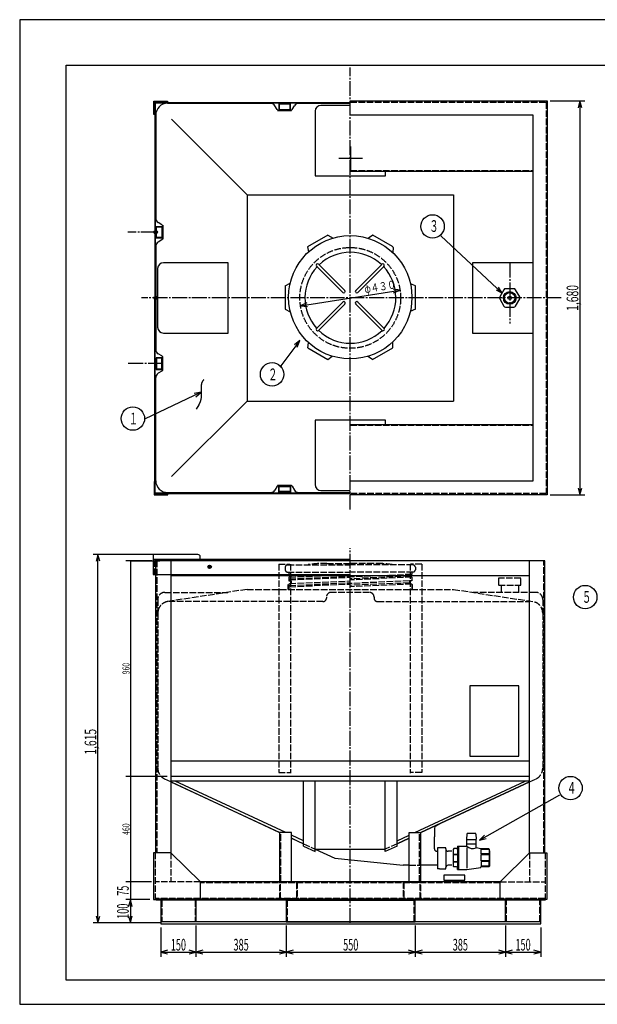
# Model space of a CAD drawing. Extents: x -2970 to 2970, y -2100 to 2100.
# Drawn here: x -2970 to -507, y -2100 to 2100 of the extents above; entities that cross this region are included whole.
import ezdxf
from ezdxf.enums import TextEntityAlignment as Align

# ---------------------------------------------------------------- set-up
doc = ezdxf.new("R2010")
doc.units = 0
doc.header["$LTSCALE"] = 10
doc.header["$MEASUREMENT"] = 0
doc.header["$PDMODE"] = 32
doc.header["$PDSIZE"] = 15
for name, pattern in [('1点鎖線A', [8.4, 6.3, -0.7, 0.7, -0.7]), ('点線A', [1.4, 0.7, -0.7]), ('破線A', [3.5, 2.8, -0.7])]:
    doc.linetypes.add(name, pattern=pattern)
doc.layers.get('0').update_dxf_attribs({"linetype": 'CONTINUOUS'})
for name, color, linetype in [('寸法線', 29, 'CONTINUOUS'), ('文字', 13, 'CONTINUOUS'), ('補助線', 1, '点線A'), ('ﾚｲﾔ1', 7, 'CONTINUOUS'), ('ﾚｲﾔ10_寸法_____', 172, 'CONTINUOUS'), ('ﾚｲﾔ1_図形線、太_', 141, 'CONTINUOUS'), ('ﾚｲﾔ2_図形線、細_', 115, 'CONTINUOUS'), ('ﾚｲﾔ3', 15, 'CONTINUOUS'), ('ﾚｲﾔ5', 2, 'CONTINUOUS'), ('ﾚｲﾔ7_隠れ線、細_', 179, '破線A')]:
    doc.layers.add(name, color=color, linetype=linetype)
doc.styles.add('TEXTSTYLE22', font='MONOTXT', dxfattribs={"width": 0.888889, "height": 50, "bigfont": 'BIGFONT'})
doc.styles.add('TEXTSTYLE23', font='MONOTXT', dxfattribs={"width": 0.888889, "height": 50, "bigfont": 'BIGFONT'})
doc.styles.add('TEXTSTYLE24', font='MONOTXT', dxfattribs={"width": 0.888889, "height": 50, "bigfont": 'BIGFONT'})
doc.styles.add('TEXTSTYLE25', font='MONOTXT', dxfattribs={"width": 0.888889, "height": 50, "bigfont": 'BIGFONT'})
doc.styles.add('TEXTSTYLE53', font='MONOTXT', dxfattribs={"width": 0.888889, "height": 50, "bigfont": 'BIGFONT'})
doc.styles.add('TEXTSTYLE69', font='MONOTXT', dxfattribs={"width": 0.888889, "height": 50, "bigfont": 'BIGFONT'})
doc.styles.add('TEXTSTYLE71', font='MONOTXT', dxfattribs={"width": 0.888889, "height": 50, "bigfont": 'BIGFONT'})
doc.styles.add('TEXTSTYLE73', font='MONOTXT', dxfattribs={"width": 0.888889, "height": 50, "bigfont": 'BIGFONT'})
doc.styles.add('TEXTSTYLE74', font='MONOTXT', dxfattribs={"width": 0.888889, "height": 50, "bigfont": 'BIGFONT'})
doc.styles.add('TEXTSTYLE76', font='MONOTXT', dxfattribs={"width": 0.888889, "height": 30, "bigfont": 'BIGFONT'})
doc.styles.add('TEXTSTYLE78', font='MONOTXT', dxfattribs={"width": 0.888889, "height": 30, "bigfont": 'BIGFONT'})
doc.styles.add('TEXTSTYLE80', font='MONOTXT', dxfattribs={"width": 0.888889, "height": 50, "bigfont": 'BIGFONT'})
doc.styles.add('TEXTSTYLE82', font='MONOTXT', dxfattribs={"width": 0.888889, "height": 50, "bigfont": 'BIGFONT'})
doc.styles.add('TEXTSTYLE84', font='MONOTXT', dxfattribs={"width": 0.888889, "height": 50, "bigfont": 'BIGFONT'})
doc.styles.add('TEXTSTYLE86', font='MONOTXT', dxfattribs={"width": 0.888889, "height": 50, "bigfont": 'BIGFONT'})
doc.styles.add('TEXTSTYLE88', font='MONOTXT', dxfattribs={"width": 0.888889, "height": 50, "bigfont": 'BIGFONT'})
doc.styles.add('TEXTSTYLE91', font='MONOTXT', dxfattribs={"width": 1.052632, "height": 35, "bigfont": 'BIGFONT'})
doc.styles.add('文字ｽﾀｲﾙ1', font='MONOTXT', dxfattribs={"width": 0.888889, "height": 30, "bigfont": 'BIGFONT'})
doc.dimstyles.new('直径ｽﾀｲﾙ1', dxfattribs={"dimtxt": 0, "dimasz": 10, "dimexe": 0, "dimexo": 10, "dimgap": 3.75, "dimtad": 1, "dimdec": 0, "dimrnd": 1, "dimtxsty": '文字ｽﾀｲﾙ1', "dimblk1": 'DOT', "dimblk2": 'DOT', "dimsah": 1, "dimcen": 0.9, "dimclrd": 256, "dimclre": 256, "dimclrt": 256, "dimazin": 3, "dimtfac": 0.4, "dimtdec": 4, "dimtmove": 0, "dimatfit": 3, "dimtolj": 1})
doc.dimstyles.new('長さｽﾀｲﾙ1', dxfattribs={"dimtxt": 0, "dimasz": 10, "dimexe": 0, "dimexo": 0, "dimgap": 3.75, "dimtad": 1, "dimdec": 0, "dimrnd": 1, "dimtxsty": '文字ｽﾀｲﾙ1', "dimblk1": 'DOT', "dimblk2": 'DOT', "dimsah": 1, "dimcen": 0.9, "dimclrd": 256, "dimclre": 256, "dimclrt": 256, "dimazin": 3, "dimtfac": 0.4, "dimtdec": 4, "dimtmove": 0, "dimatfit": 3, "dimtolj": 1})

# ---------------------------------------------------------------- blocks, each defined once
blk = doc.blocks.new('Ａ２用', base_point=(2870, -2000))
at = {"layer": 'ﾚｲﾔ1_図形線、太_'}
for p, q in [((-2813.6842, -1963.152325), (-2813.6842, 1940.30075)), ((-2813.6842, 1940.30075), (2827.754025, 1940.30075)), ((2827.754025, -1963.152325), (-2813.6842, -1963.152325))]:
    blk.add_line(p, q, dxfattribs=at)
blk = doc.blocks.new('GRP_0058')
at = {"layer": '補助線', "color": 0, "linetype": 'BYBLOCK'}
for p, q in [((-1558.569781, 1558.544406), (-1558.569781, 1458.544406)), ((-1508.569781, 1508.544406), (-1608.569781, 1508.544406))]:
    blk.add_line(p, q, dxfattribs=at)
blk = doc.blocks.new('GRP_0024')
at = {"layer": '寸法線', "linetype": 'CONTINUOUS'}
blk.add_line((-911.985275, 933.290675), (-1173.49135, 1178.25865), dxfattribs=at)
blk.add_lwpolyline([(-938.44175, 947.434775), (-911.985275, 933.290675), (-927.8252, 958.76805)], dxfattribs=at)
blk = doc.blocks.new('GRP_0025')
at = {"layer": '寸法線', "linetype": 'CONTINUOUS'}
blk.add_line((-1774.9204, 731.55015), (-1860.49825, 617.44635), dxfattribs=at)
blk.add_lwpolyline([(-1786.095425, 703.709175), (-1774.9204, 731.55015), (-1798.518725, 713.026675)], dxfattribs=at)
blk = doc.blocks.new('GRP_0026')
at = {"layer": '寸法線', "linetype": 'CONTINUOUS'}
blk.add_line((-2195.678125, 510.47405), (-2438.148675, 396.370275), dxfattribs=at)
blk.add_lwpolyline([(-2218.591625, 491.109875), (-2195.678125, 510.47405), (-2225.2039, 505.160925)], dxfattribs=at)
blk = doc.blocks.new('*G10')
at = {"layer": '寸法線', "linetype": 'CONTINUOUS'}
for p, q in [((-2497.904175, -1577.71435), (-2497.904175, -1713.2216)), ((-2415.272125, -1653.191475), (-2517.904175, -1653.228875))]:
    blk.add_line(p, q, dxfattribs=at)
blk.add_lwpolyline([(-2490.1396, -1682.199375), (-2497.904175, -1653.2216), (-2505.66875, -1682.199375)], dxfattribs=at)
at = {"layer": '寸法線', "linetype": 'CONTINUOUS', "style": 'TEXTSTYLE69'}
blk.add_text('75', height=50, rotation=90, dxfattribs=at).set_placement((-2504.75, -1636.75), (-2504.75, -1594.25), align=Align.FIT)
blk = doc.blocks.new('_DOT')
blk.add_line((-0.5, 0), (-1, 0))
at = {"const_width": 0.5}
blk.add_lwpolyline([(-0.25, 0, 1), (0.25, 0, 1)], format="xyb", close=True, dxfattribs=at)
blk = doc.blocks.new('*G11')
at = {"layer": '寸法線', "linetype": 'CONTINUOUS'}
for p, q in [((-2497.904175, -1653.2216), (-2497.904175, -1752.71435)), ((-2386.4868, -1752.7457), (-2517.904175, -1752.708725))]:
    blk.add_line(p, q, dxfattribs=at)
blk.add_lwpolyline([(-2505.66875, -1723.736575), (-2497.904175, -1752.71435), (-2490.1396, -1723.736575)], dxfattribs=at)
at = {"layer": '寸法線', "linetype": 'CONTINUOUS', "style": 'TEXTSTYLE71'}
blk.add_text('100', height=50, rotation=90, dxfattribs=at).set_placement((-2504.75, -1735.5), (-2504.75, -1670.5), align=Align.FIT)
blk = doc.blocks.new('*G12')
at = {"layer": '寸法線', "linetype": 'CONTINUOUS'}
for p, q in [((-707.507325, 1753.25), (-560.45505, 1753.26275)), ((-580.45505, 1753.261025), (-580.45505, 73.261025)), ((-707.507325, 73.25), (-560.45505, 73.26275))]:
    blk.add_line(p, q, dxfattribs=at)
for points in [[(-572.690475, 1724.28325), (-580.45505, 1753.261025), (-588.219625, 1724.28325)], [(-588.219625, 102.2388), (-580.45505, 73.261025), (-572.690475, 102.2388)]]:
    blk.add_lwpolyline(points, dxfattribs=at)
at = {"layer": '寸法線', "linetype": 'CONTINUOUS', "style": 'TEXTSTYLE73'}
blk.add_text('1,680', height=50, rotation=90, dxfattribs=at).set_placement((-587.5, 858.25), (-587.5, 968.25), align=Align.FIT)
blk = doc.blocks.new('GRP_0039')
at = {"layer": '寸法線', "color": 0, "linetype": 'BYBLOCK'}
blk.add_line((-1009.191917, -1400.023578), (-666.950596, -1205.984972), dxfattribs=at)
blk.add_lwpolyline([(-987.813381, -1378.977005), (-1009.191917, -1400.023578), (-980.154275, -1392.485979)], dxfattribs=at)
blk = doc.blocks.new('*G14')
at = {"layer": '寸法線', "color": 0, "linetype": 'BYBLOCK'}
for p, q in [((-2497.904175, -1127.7457), (-2497.904175, -1577.7457)), ((-2408.245575, -1577.7457), (-2517.904175, -1577.7457))]:
    blk.add_line(p, q, dxfattribs=at)
for centre in [(-2497.904175, -1127.7457), (-2497.904175, -1577.7457)]:
    blk.add_circle(centre, 1, dxfattribs=at)
at = {"layer": '寸法線', "color": 0, "linetype": 'CONTINUOUS', "style": 'TEXTSTYLE76'}
blk.add_text('460', height=30, rotation=90, dxfattribs=at).set_placement((-2501.654175, -1377.1207), (-2501.654175, -1328.3707), align=Align.FIT)
blk = doc.blocks.new('*G15')
at = {"layer": '寸法線', "color": 0, "linetype": 'BYBLOCK'}
for p, q in [((-2406.4868, -207.7457), (-2517.904175, -207.7457)), ((-2497.904175, -207.7457), (-2497.904175, -1127.7457)), ((-2341.4868, -1127.7457), (-2517.904175, -1127.7457))]:
    blk.add_line(p, q, dxfattribs=at)
for centre in [(-2497.904175, -207.7457), (-2497.904175, -1127.7457)]:
    blk.add_circle(centre, 1, dxfattribs=at)
at = {"layer": '寸法線', "color": 0, "linetype": 'CONTINUOUS', "style": 'TEXTSTYLE78'}
blk.add_text('960', height=30, rotation=90, dxfattribs=at).set_placement((-2501.654175, -692.1207), (-2501.654175, -643.3707), align=Align.FIT)
blk = doc.blocks.new('*G16')
at = {"layer": '寸法線', "linetype": 'CONTINUOUS'}
for p, q in [((-2218.11024, -1763.628782), (-2218.11024, -1897.486882)), ((-2368.11024, -1772.628782), (-2368.11024, -1897.486882)), ((-2368.11024, -1877.486882), (-2218.11024, -1877.486882))]:
    blk.add_line(p, q, dxfattribs=at)
for points in [[(-2339.132465, -1869.722307), (-2368.11024, -1877.486882), (-2339.132465, -1885.251457)], [(-2247.088015, -1885.251457), (-2218.11024, -1877.486882), (-2247.088015, -1869.722307)]]:
    blk.add_lwpolyline(points, dxfattribs=at)
at = {"layer": '寸法線', "linetype": 'CONTINUOUS', "style": 'TEXTSTYLE80'}
blk.add_text('150', height=50, dxfattribs=at).set_placement((-2325.679015, -1870.827507), (-2260.679015, -1870.827507), align=Align.FIT)
blk = doc.blocks.new('*G17')
at = {"layer": '寸法線', "linetype": 'CONTINUOUS'}
for p, q in [((-1833.11024, -1763.862282), (-1833.11024, -1897.486882)), ((-2218.11024, -1877.486882), (-1833.11024, -1877.486882))]:
    blk.add_line(p, q, dxfattribs=at)
for points in [[(-2189.132465, -1869.722307), (-2218.11024, -1877.486882), (-2189.132465, -1885.251457)], [(-1862.088015, -1885.251457), (-1833.11024, -1877.486882), (-1862.088015, -1869.722307)]]:
    blk.add_lwpolyline(points, dxfattribs=at)
at = {"layer": '寸法線', "linetype": 'CONTINUOUS', "style": 'TEXTSTYLE82'}
blk.add_text('385', height=50, dxfattribs=at).set_placement((-2058.179015, -1870.827507), (-1993.179015, -1870.827507), align=Align.FIT)
blk = doc.blocks.new('*G18')
at = {"layer": '寸法線', "linetype": 'CONTINUOUS'}
for p, q in [((-1283.11024, -1763.862282), (-1283.11024, -1897.486882)), ((-1833.11024, -1877.486882), (-1283.11024, -1877.486882))]:
    blk.add_line(p, q, dxfattribs=at)
for points in [[(-1804.132465, -1869.722307), (-1833.11024, -1877.486882), (-1804.132465, -1885.251457)], [(-1312.088015, -1885.251457), (-1283.11024, -1877.486882), (-1312.088015, -1869.722307)]]:
    blk.add_lwpolyline(points, dxfattribs=at)
at = {"layer": '寸法線', "linetype": 'CONTINUOUS', "style": 'TEXTSTYLE84'}
blk.add_text('550', height=50, dxfattribs=at).set_placement((-1590.679015, -1870.827507), (-1525.679015, -1870.827507), align=Align.FIT)
blk = doc.blocks.new('*G19')
at = {"layer": '寸法線', "linetype": 'CONTINUOUS'}
for p, q in [((-898.11024, -1763.628782), (-898.11024, -1897.486882)), ((-1283.11024, -1877.486882), (-898.11024, -1877.486882))]:
    blk.add_line(p, q, dxfattribs=at)
for points in [[(-1254.132465, -1869.722307), (-1283.11024, -1877.486882), (-1254.132465, -1885.251457)], [(-927.088015, -1885.251457), (-898.11024, -1877.486882), (-927.088015, -1869.722307)]]:
    blk.add_lwpolyline(points, dxfattribs=at)
at = {"layer": '寸法線', "linetype": 'CONTINUOUS', "style": 'TEXTSTYLE86'}
blk.add_text('385', height=50, dxfattribs=at).set_placement((-1123.179015, -1870.827507), (-1058.179015, -1870.827507), align=Align.FIT)
blk = doc.blocks.new('*G20')
at = {"layer": '寸法線', "linetype": 'CONTINUOUS'}
for p, q in [((-748.11024, -1772.628782), (-748.11024, -1897.486882)), ((-898.11024, -1877.486882), (-748.11024, -1877.486882))]:
    blk.add_line(p, q, dxfattribs=at)
for points in [[(-869.132465, -1869.722307), (-898.11024, -1877.486882), (-869.132465, -1885.251457)], [(-777.088015, -1885.251457), (-748.11024, -1877.486882), (-777.088015, -1869.722307)]]:
    blk.add_lwpolyline(points, dxfattribs=at)
at = {"layer": '寸法線', "linetype": 'CONTINUOUS', "style": 'TEXTSTYLE88'}
blk.add_text('150', height=50, dxfattribs=at).set_placement((-855.679015, -1870.827507), (-790.679015, -1870.827507), align=Align.FIT)
blk = doc.blocks.new('*G22')
at = {"layer": 'ﾚｲﾔ10_寸法_____', "color": 0, "linetype": 'BYBLOCK'}
blk.add_line((-1772.526075, 879.56515), (-1347.836375, 946.93485), dxfattribs=at)
for points in [[(-1375.239775, 934.7261), (-1347.836375, 946.93485), (-1377.6728, 950.063475)], [(-1745.122675, 891.7739), (-1772.526075, 879.56515), (-1742.68965, 876.436525)]]:
    blk.add_lwpolyline(points, dxfattribs=at)
at = {"layer": 'ﾚｲﾔ10_寸法_____', "color": 0, "linetype": 'CONTINUOUS', "style": 'TEXTSTYLE91'}
blk.add_text('φ４３０', height=35, rotation=9.01, dxfattribs=at).set_placement((-1497.159767, 933.351196), (-1364.072444, 954.453968), align=Align.FIT)

msp = doc.modelspace()

# ---------------------------------------------------------------- linework, layer by layer
at = {"layer": '寸法線', "linetype": 'CONTINUOUS'}
for p, q in [((-2390.181225, -181.281), (-2656.05445, -181.28495)), ((-2636.05445, -1752.74935), (-2636.05445, -181.284653)), ((-2370.181225, -1752.7457), (-2656.05445, -1752.749625))]:
    msp.add_line(p, q, dxfattribs=at)
for points in [[(-2628.289875, -210.262428), (-2636.05445, -181.284653), (-2643.819025, -210.262428)], [(-2643.819025, -1723.771575), (-2636.05445, -1752.74935), (-2628.289875, -1723.771575)]]:
    msp.add_lwpolyline(points, dxfattribs=at)
at = {"layer": '文字', "linetype": 'CONTINUOUS'}
for p, q in [((-2339.74915, 1743.25), (-1895.793125, 1743.25)), ((-1784.506725, 1743.25), (-1560.181225, 1743.25)), ((-905.041075, 948.3085), (-922.9727, 917.25)), ((-862.249575, 952.3085), (-898.112875, 952.3085)), ((-837.38975, 917.25), (-855.321375, 948.3085)), ((-922.9727, 909.25), (-905.041075, 878.1915)), ((-855.321375, 878.1915), (-837.38975, 909.25)), ((-898.112875, 874.1915), (-862.249575, 874.1915)), ((-2339.74915, 83.25), (-1895.793125, 83.25)), ((-1784.506725, 83.25), (-1560.181225, 83.25))]:
    msp.add_line(p, q, dxfattribs=at)
msp.add_circle((-880.181225, 913.25), 22.572525, dxfattribs=at)
for centre, start, end in [((-898.112884, 944.308503), 450, 510.000012), ((-862.249591, 944.308503), 29.999988, 90), ((-916.044509, 913.250003), 150.000012, 209.999988), ((-844.317966, 913.250003), 330.000012, 389.999989), ((-898.112884, 882.191503), 209.999988, 270), ((-862.249591, 882.191503), 270, 330.000012)]:
    msp.add_arc(centre, 8, start, end, dxfattribs=at)
at = {"layer": '文字'}
msp.add_point((-880.181225, 913.25), dxfattribs=at)
at = {"layer": 'ﾚｲﾔ1', "linetype": 'CONTINUOUS'}
msp.add_lwpolyline([(-2970, -2100), (2970, -2100), (2970, 2100), (-2970, 2100), (-2970, -2100)], dxfattribs=at)
at = {"layer": 'ﾚｲﾔ1_図形線、太_', "linetype": '破線A'}
msp.add_line((-1460.8777, -219.79695), (-1560.181225, -219.79695), dxfattribs=at)
at = {"layer": 'ﾚｲﾔ2_図形線、細_'}
msp.add_lwpolyline([(-840.858982, -741.04623), (-1050.858982, -741.04623), (-1050.858982, -1041.04623), (-840.858982, -1041.04623), (-840.858982, -741.04623)], dxfattribs=at)
at = {"layer": 'ﾚｲﾔ3', "linetype": '1点鎖線A'}
for p, q in [((-1560.181225, 10.641525), (-1560.181225, 1895.872475)), ((-2389.74915, 1193.25), (-2508.930625, 1193.25)), ((-880.181225, 1063.25), (-880.181225, 803.638)), ((-660.1841, 913.25), (-2450.656875, 913.25)), ((-2359.74915, 633.25), (-2508.930625, 633.25)), ((-1560.181225, -1752.7457), (-1560.181225, -153.802775))]:
    msp.add_line(p, q, dxfattribs=at)
at = {"layer": 'ﾚｲﾔ3'}
for p in [(-2389.74915, 1193.25), (-2389.74915, 1193.25), (-2389.74915, 913.25), (-2160.181225, -233.74965)]:
    msp.add_point(p, dxfattribs=at)
at = {"layer": 'ﾚｲﾔ5', "linetype": 'CONTINUOUS'}
for p, q in [((-2394.181225, 1747.25), (-1560.181225, 1747.25)), ((-2393.74915, 1746.817925), (-2393.74915, 913.25)), ((-2392.181225, 1745.25), (-1560.181225, 1745.25)), ((-2391.74915, 1744.817925), (-2391.74915, 913.25)), ((-2339.74915, 1745.25), (-1560.181225, 1745.25)), ((-1872.565, 1716.817925), (-1881.8026, 1732.817925)), ((-1807.79745, 1716.817925), (-1798.55985, 1732.817925)), ((-1560.181225, 1734.67015), (-1685.181225, 1734.67015)), ((-2389.74915, 1699.554175), (-2389.74915, 1248.8619)), ((-1870.181225, 1712.689125), (-1810.181225, 1712.689125)), ((-780.181225, 1693.25), (-1560.181225, 1693.25)), ((-780.181225, 133.25), (-780.181225, 1693.25)), ((-2000.181225, 1353.25), (-2322.004525, 1675.0733)), ((-1560.181225, 1453.25), (-780.181225, 1453.25)), ((-2000.181225, 1353.25), (-2000.181225, 473.25)), ((-2000.181225, 1353.25), (-1120.181225, 1353.25)), ((-1120.181225, 1353.25), (-1120.181225, 473.25)), ((-2363.74915, 1225.633775), (-2379.74915, 1234.871375)), ((-2359.62035, 1223.25), (-2359.62035, 1163.25)), ((-1655.5967, 1181.2644), (-1742.199225, 1131.2644)), ((-1655.5967, 1181.2644), (-1633.576775, 1168.551175)), ((-1464.2325, 1181.245175), (-1482.989525, 1167.41685)), ((-1379.7788, 1132.485775), (-1464.2325, 1181.245175)), ((-2389.74915, 1137.5755), (-2389.74915, 692.191875)), ((-2363.74915, 1160.866225), (-2379.74915, 1151.628625)), ((-1742.199225, 1131.2644), (-1738.455925, 1109.357525)), ((-1377.7868, 1128.768875), (-1379.177725, 1106.80545)), ((-1591.794625, 936.378125), (-1705.92385, 1050.50735)), ((-1690.082475, 1051.636525), (-1693.195925, 1054.749975)), ((-1690.082475, 1051.636525), (-1583.30935, 944.8634)), ((-1430.279975, 1051.636525), (-1537.0531, 944.8634)), ((-1528.567825, 936.378125), (-1414.4386, 1050.50735)), ((-1430.279975, 1051.636525), (-1427.166525, 1054.749975)), ((-2381.601375, 1038.25), (-2381.601375, 788.25)), ((-1838.181225, 965.25), (-1816.18775, 976.246725)), ((-1282.181225, 965.25), (-1303.588825, 973.70035)), ((-1838.181225, 965.25), (-1838.181225, 865.25)), ((-1282.181225, 865.25), (-1282.181225, 965.25)), ((-2393.74915, 79.682075), (-2393.74915, 913.25)), ((-2391.74915, 81.682075), (-2391.74915, 913.25)), ((-1591.794625, 895.621875), (-1705.92385, 781.49265)), ((-1690.082475, 780.363475), (-1583.30935, 887.1366)), ((-1430.279975, 780.363475), (-1537.0531, 887.1366)), ((-1528.567825, 895.621875), (-1414.4386, 781.49265)), ((-1838.181225, 865.25), (-1815.780875, 854.0498)), ((-1282.181225, 865.25), (-1304.29455, 855.24635)), ((-1690.082475, 780.363475), (-1693.195925, 777.250025)), ((-1430.279975, 780.363475), (-1427.166525, 777.250025)), ((-1741.7325, 700.2548), (-1738.0895, 722.30525)), ((-1378.163275, 700.735575), (-1378.1831, 726.143)), ((-2363.74915, 665.633775), (-2379.74915, 674.871375)), ((-1741.7325, 700.2548), (-1655.129975, 650.2548)), ((-1464.7658, 650.735575), (-1378.163275, 700.735575)), ((-2359.62035, 603.25), (-2359.62035, 663.25)), ((-1655.129975, 650.2548), (-1637.38375, 664.58645)), ((-1464.7658, 650.735575), (-1485.040025, 663.9627)), ((-2363.74915, 600.866225), (-2379.74915, 591.628625)), ((-2389.74915, 134.0409), (-2389.74915, 574.308125)), ((-2000.181225, 473.25), (-2322.004525, 151.4267)), ((-2000.181225, 473.25), (-1120.181225, 473.25)), ((-1560.181225, 373.25), (-780.181225, 373.25)), ((-1560.181225, 133.25), (-780.181225, 133.25)), ((-1872.565, 109.682075), (-1881.8026, 93.682075)), ((-1870.181225, 113.810875), (-1810.181225, 113.810875)), ((-1807.79745, 109.682075), (-1798.55985, 93.682075)), ((-1685.181225, 91.82985), (-1560.181225, 91.82985)), ((-2394.181225, 79.25), (-1560.181225, 79.25)), ((-2392.181225, 81.25), (-1560.181225, 81.25)), ((-2497.904175, -207.71435), (-2372.22262, -207.71435)), ((-2400.181225, -201.24965), (-2400.181225, -266.24965)), ((-2400.181225, -201.24965), (-1560.181225, -201.24965)), ((-730.181225, -207.7457), (-2390.181225, -207.7457)), ((-2390.181225, -207.7457), (-2390.181225, -1453.191475)), ((-2325.181225, -207.7457), (-2325.181225, -1453.191475)), ((-795.181225, -1453.191475), (-795.181225, -207.7457)), ((-730.181225, -1453.191475), (-730.181225, -207.7457)), ((-2400.181225, -266.24965), (-1560.181225, -266.24965)), ((-795.181225, -272.7457), (-2325.181225, -272.7457)), ((-795.181225, -1062.7457), (-2325.181225, -1062.7457)), ((-795.181225, -1127.7457), (-2325.181225, -1127.7457)), ((-795.181225, -1147.7457), (-2325.181225, -1147.7457)), ((-2325.181225, -1151.163125), (-1861.1787, -1367.531075)), ((-1862.748, -1367.531075), (-2320.4281, -1154.111325)), ((-1835.4457, -1367.531075), (-2306.77695, -1147.7457)), ((-1759.714275, -1424.780275), (-1759.714275, -1147.7457)), ((-1709.714275, -1448.09565), (-1709.714275, -1147.7457)), ((-1410.648175, -1448.09565), (-1410.648175, -1147.7457)), ((-1360.648175, -1424.780275), (-1360.648175, -1147.7457)), ((-1284.91675, -1367.531075), (-813.5855, -1147.7457)), ((-795.181225, -1151.163125), (-1259.183775, -1367.531075)), ((-1259.183775, -1367.531075), (-795.181225, -1151.163125)), ((-1177.82355, -1329.582595), (-1195.855425, -1339.41817)), ((-1861.178675, -1577.8411), (-1861.178675, -1367.531075)), ((-1811.178675, -1367.531075), (-1861.178675, -1367.531075)), ((-1811.178675, -1577.8411), (-1811.178675, -1367.531075)), ((-1759.714275, -1402.845225), (-1811.178675, -1378.846975)), ((-1360.648175, -1402.845225), (-1309.183775, -1378.846975)), ((-1309.183775, -1577.8411), (-1309.183775, -1367.531075)), ((-1309.183775, -1367.531075), (-1259.183775, -1367.531075)), ((-1259.183775, -1577.8411), (-1259.183775, -1367.531075)), ((-1201.066897, -1348.197124), (-1201.0669, -1385.0413)), ((-1201.0669, -1437.20355), (-1201.0669, -1385.0413)), ((-1811.178675, -1390.846475), (-1759.714275, -1414.844725)), ((-1773.365425, -1409.21085), (-1811.178675, -1391.57825)), ((-1759.714275, -1424.780275), (-1709.714275, -1448.09565)), ((-1360.648175, -1424.780275), (-1410.648175, -1448.09565)), ((-1360.648175, -1414.8447), (-1309.183775, -1390.84645)), ((-1309.183775, -1390.84645), (-1360.648175, -1414.8447)), ((-2325.181225, -1453.191475), (-2198.96655, -1577.7457)), ((-1709.714275, -1438.160075), (-1410.648175, -1438.160075)), ((-1709.714275, -1438.1601), (-1626.21285, -1477.09745)), ((-1187.927925, -1447.20355), (-1191.0669, -1447.20355)), ((-1187.927925, -1432.09745), (-1187.927925, -1522.09745)), ((-1179.183775, -1432.09745), (-1187.927925, -1432.09745)), ((-1152.927925, -1432.09745), (-1179.183775, -1432.09745)), ((-1152.927925, -1437.20355), (-1152.927925, -1432.09745)), ((-1152.927925, -1437.20355), (-1152.927925, -1516.99135)), ((-1127.12805, -1447.20355), (-1142.927925, -1447.20355)), ((-1117.832575, -1435.94075), (-1121.1411, -1439.249275)), ((-795.181225, -1453.191475), (-921.3959, -1577.7457)), ((-1626.21285, -1477.09745), (-1334.74665, -1506.99135)), ((-1309.183775, -1506.99135), (-1334.74665, -1506.99135)), ((-1187.927925, -1506.99135), (-1259.183775, -1506.99135)), ((-1127.12805, -1506.99135), (-1142.927925, -1506.99135)), ((-1121.1411, -1511.12945), (-1118.1411, -1514.12945)), ((-1179.183775, -1522.09745), (-1187.927925, -1522.09745)), ((-1179.183775, -1522.09745), (-1152.927925, -1522.09745)), ((-1152.927925, -1522.09745), (-1152.927925, -1516.99135)), ((-921.3959, -1577.7457), (-2198.96655, -1577.7457)), ((-730.181225, -1652.7457), (-2390.181225, -1652.7457)), ((-728.11024, -1656.323207), (-2388.11024, -1656.323207)), ((-2386.424986, -1649.570634), (-766.424986, -1649.570634)), ((-2386.424986, -1649.697809), (-766.424986, -1649.697809)), ((-750.181225, -1652.618525), (-2370.181225, -1652.618525)), ((-748.11024, -1656.196032), (-2368.11024, -1656.196032)), ((-2368.11024, -1656.196032), (-2368.11024, -1756.323207)), ((-2218.11024, -1656.196032), (-2218.11024, -1747.323207)), ((-1285.181225, -1652.9792), (-1835.181225, -1652.9792)), ((-1283.11024, -1656.556707), (-1833.11024, -1656.556707)), ((-1833.11024, -1656.556707), (-1833.11024, -1747.556707)), ((-1283.11024, -1747.556707), (-1283.11024, -1656.556707)), ((-898.11024, -1747.323207), (-898.11024, -1656.196032)), ((-748.11024, -1756.323207), (-748.11024, -1656.196032)), ((-2368.11024, -1747.323207), (-748.11024, -1747.323207)), ((-2368.11024, -1756.196032), (-748.11024, -1756.196032)), ((-2368.11024, -1756.323207), (-748.11024, -1756.323207)), ((-1833.11024, -1747.556707), (-1283.11024, -1747.556707))]:
    msp.add_line(p, q, dxfattribs=at)
at = {"layer": 'ﾚｲﾔ5', "linetype": '破線A'}
for p, q in [((-725.181225, 1748.25), (-720.181225, 1748.25)), ((-725.181225, 1748.25), (-725.181225, 1748.25)), ((-1560.181225, 1456.25), (-780.181225, 1456.25)), ((-1560.181225, 370.25), (-780.181225, 370.25)), ((-2395.181225, -206.24965), (-2395.181225, -266.24965)), ((-2395.181225, -206.24965), (-1560.181225, -206.24965)), ((-2385.181225, -207.7457), (-2385.181225, -1453.191475)), ((-735.181225, -1453.191475), (-735.181225, -207.7457)), ((-1865.181225, -221.9135), (-1817.4784, -221.9135)), ((-1865.181225, -221.9135), (-1865.181225, -1111.618525)), ((-1815.181225, -221.9135), (-1815.181225, -1114.004325)), ((-1292.555, -226.00295), (-1560.181225, -226.00295)), ((-1367.055, -226.00295), (-1380.8289, -224.326725)), ((-1305.181225, -221.9135), (-1305.181225, -1114.004325)), ((-1255.181225, -221.9135), (-1302.88405, -221.9135)), ((-1282.555, -236.00295), (-1282.555, -246.00295)), ((-1255.181225, -221.9135), (-1255.181225, -1111.618525)), ((-1292.555, -256.00295), (-1560.181225, -256.00295)), ((-1297.555, -266.00295), (-1560.181225, -277.4694)), ((-1307.555, -274.00295), (-1560.181225, -285.03285)), ((-1297.555, -278.2878), (-1560.181225, -289.7543)), ((-1307.555, -266.43955), (-1307.555, -274.00295)), ((-1307.555, -274.00295), (-1297.555, -278.2878)), ((-1297.555, -256.00295), (-1297.555, -266.00295)), ((-1297.555, -278.2878), (-1297.555, -294.00295)), ((-2000.181225, -330.00295), (-2338.545025, -381.967925)), ((-2000.181225, -330.00295), (-1120.181225, -330.00295)), ((-1825.974325, -308.601775), (-1825.974325, -330.00295)), ((-1307.555, -294.00295), (-1560.181225, -305.03285)), ((-1307.555, -302.00295), (-1560.181225, -313.032875)), ((-1297.555, -307.144675), (-1560.181225, -318.6112)), ((-1297.555, -294.00295), (-1307.555, -294.00295)), ((-1307.555, -294.00295), (-1307.555, -302.00295)), ((-1307.555, -302.00295), (-1297.555, -307.144675)), ((-1297.555, -307.144675), (-1297.555, -330.00295)), ((-1295.974325, -308.601775), (-1295.974325, -330.00295)), ((-1120.181225, -330.00295), (-781.817425, -381.967925)), ((-1120.181225, -330.00295), (-781.817425, -381.967925)), ((-917.120225, -311.978375), (-917.120225, -342.68115)), ((-843.242225, -311.978375), (-843.242225, -342.68115)), ((-2380.95515, -372.68115), (-2380.95515, -431.3885)), ((-2350.95515, -342.68115), (-2082.733825, -342.68115)), ((-1661.5781, -362.68115), (-1661.5781, -366.967925)), ((-1478.78435, -342.68115), (-1641.5781, -342.68115)), ((-1458.78435, -362.68115), (-1458.78435, -366.967925)), ((-769.4073, -342.68115), (-1037.628625, -342.68115)), ((-739.4073, -372.68115), (-739.4073, -431.3885)), ((-1676.5781, -381.967925), (-2338.545025, -381.967925)), ((-1443.78435, -381.967925), (-796.9972, -381.967925)), ((-2380.95515, -431.3885), (-2380.95515, -1102.54775)), ((-739.4073, -431.3885), (-739.4073, -1093.3018)), ((-1865.181225, -1111.618525), (-1814.30885, -1111.618525)), ((-1255.181225, -1111.618525), (-1306.0536, -1111.618525)), ((-2325.181225, -1151.163125), (-2352.086075, -1138.6172)), ((-795.181225, -1151.163125), (-768.276375, -1138.6172)), ((-1856.178675, -1577.8411), (-1856.178675, -1367.531075)), ((-1264.183775, -1577.8411), (-1264.183775, -1367.531075)), ((-1259.183775, -1577.8411), (-1259.183775, -1367.531075)), ((-1759.714275, -1414.8447), (-1709.714275, -1438.160075)), ((-1360.648175, -1414.8447), (-1410.648175, -1438.160075)), ((-2391.94, -1452.8224), (-2391.94, -1651.4475)), ((-2325.181225, -1453.191475), (-2325.181225, -1577.49135)), ((-795.181225, -1453.191475), (-795.181225, -1577.49135)), ((-728.42245, -1452.8224), (-728.42245, -1651.4475)), ((-1309.183775, -1506.99135), (-1259.183775, -1506.99135)), ((-2198.96655, -1577.7457), (-2391.94, -1577.7457)), ((-921.3959, -1581.7457), (-2198.96655, -1581.7457)), ((-921.3959, -1577.7457), (-728.42245, -1577.7457)), ((-730.181225, -1648.7457), (-2390.181225, -1648.7457)), ((-728.11024, -1652.323207), (-2388.11024, -1652.323207)), ((-2364.11024, -1656.196032), (-2364.11024, -1747.323207)), ((-2222.11024, -1656.196032), (-2222.11024, -1747.323207)), ((-1829.11024, -1656.556707), (-1829.11024, -1747.556707)), ((-1287.11024, -1747.556707), (-1287.11024, -1656.556707)), ((-894.11024, -1747.323207), (-894.11024, -1656.196032)), ((-752.11024, -1747.323207), (-752.11024, -1656.196032))]:
    msp.add_line(p, q, dxfattribs=at)
at = {"layer": 'ﾚｲﾔ5'}
for p, q in [((-1063.091825, -1373.8634), (-1064.64925, -1394.977025)), ((-1027.182225, -1371.0841), (-1060.099975, -1371.0841)), ((-1024.190375, -1373.8634), (-1022.63295, -1394.977025)), ((-1102.9978, -1425.37005), (-1063.48185, -1425.37005)), ((-1102.9978, -1425.37005), (-1102.9978, -1518.12945)), ((-1098.514275, -1425.37005), (-1098.514275, -1525.44075)), ((-1063.48185, -1425.37005), (-1063.48185, -1398.197725)), ((-1023.80035, -1417.399425), (-1063.48185, -1417.399425)), ((-1025.624825, -1398.197725), (-1061.657375, -1398.197725)), ((-1023.80035, -1433.205575), (-1023.80035, -1398.197725)), ((-1121.1411, -1439.249275), (-1121.1411, -1511.12945)), ((-1105.79675, -1460.991625), (-1121.1411, -1460.991625)), ((-1105.79675, -1461.7164), (-1121.1411, -1461.7164)), ((-1106.9978, -1435.94075), (-1117.832575, -1435.94075)), ((-1063.48185, -1431.3682), (-1063.48185, -1519.10185)), ((-1002.6928, -1436.595), (-1023.80035, -1433.205575)), ((-969.1411, -1436.595), (-1002.6928, -1436.595)), ((-969.1411, -1436.595), (-966.1411, -1439.595)), ((-966.1411, -1449.90645), (-966.1411, -1439.8914)), ((-966.1411, -1445.595), (-966.1411, -1510.7837)), ((-966.1411, -1464.886375), (-966.1411, -1483.664575)), ((-1105.79675, -1492.52605), (-1121.1411, -1492.52605)), ((-1105.79675, -1493.250825), (-1121.1411, -1493.250825)), ((-966.1411, -1510.7837), (-969.1411, -1513.7837)), ((-966.1411, -1497.17585), (-966.1411, -1507.1909)), ((-1106.9978, -1514.12945), (-1118.1411, -1514.12945)), ((-1102.9978, -1525.44075), (-1102.9978, -1518.12945)), ((-1102.9978, -1525.44075), (-1063.48185, -1525.44075)), ((-1063.48185, -1525.44075), (-1002.6928, -1515.80185)), ((-969.1411, -1513.7837), (-1002.6928, -1513.7837)), ((-1002.6928, -1515.80185), (-1002.6928, -1513.7837))]:
    msp.add_line(p, q, dxfattribs=at)
at = {"layer": 'ﾚｲﾔ5', "linetype": 'CONTINUOUS'}
for points in [[(-2393.551325, 1747.96405), (-2393.551325, 1696.286075), (-2398.551325, 1696.286075), (-2398.551325, 1752.96405), (-2339.1569, 1752.96405), (-2339.1569, 1747.96405), (-2393.551325, 1747.96405)], [(-1815.181225, 1741.20655), (-1865.181225, 1741.20655), (-1865.181225, 1715.20655), (-1815.181225, 1715.20655), (-1815.181225, 1741.20655)], [(-1817.181225, 1739.20655), (-1863.181225, 1739.20655), (-1863.181225, 1717.20655), (-1817.181225, 1717.20655), (-1817.181225, 1739.20655)], [(-1560.181225, 1753.25), (-720.181225, 1753.25), (-720.181225, 73.25), (-1560.181225, 73.25)], [(-1710.181225, 1709.67015), (-1710.181225, 1434.67015), (-1410.181225, 1434.67015), (-1410.181225, 1453.25)], [(-2388.137775, 1168.25), (-2388.137775, 1218.25), (-2362.137775, 1218.25), (-2362.137775, 1168.25), (-2388.137775, 1168.25)], [(-2386.137775, 1170.25), (-2386.137775, 1216.25), (-2364.137775, 1216.25), (-2364.137775, 1170.25), (-2386.137775, 1170.25)], [(-2356.601375, 763.25), (-2081.601375, 763.25), (-2081.601375, 1063.25), (-2356.601375, 1063.25)], [(-780.181225, 1063.25), (-1038.761075, 1063.25), (-1038.761075, 763.25), (-780.181225, 763.25)], [(-2388.137775, 658.25), (-2388.137775, 608.25), (-2362.137775, 608.25), (-2362.137775, 658.25), (-2388.137775, 658.25)], [(-2386.137775, 656.25), (-2386.137775, 610.25), (-2364.137775, 610.25), (-2364.137775, 656.25), (-2386.137775, 656.25)], [(-2184.9809, 563.9602), (-2185.787939, 563.132062), (-2186.56333, 562.293374), (-2187.307072, 561.444137), (-2188.019165, 560.58435), (-2188.69961, 559.714013), (-2189.348406, 558.833127), (-2189.965554, 557.941692), (-2190.551053, 557.039707), (-2191.104903, 556.127172), (-2191.627105, 555.204088), (-2192.117658, 554.270454), (-2192.576563, 553.32627), (-2193.003819, 552.371537), (-2193.399426, 551.406255), (-2193.763385, 550.430423), (-2194.095695, 549.444041), (-2194.396357, 548.44711), (-2194.66537, 547.43963), (-2194.902734, 546.421599), (-2195.10845, 545.39302), (-2195.282518, 544.35389), (-2195.424936, 543.304211), (-2195.535706, 542.243983), (-2195.614828, 541.173205), (-2195.662301, 540.091877), (-2195.678125, 539), (-2195.678125, 537.887024), (-2195.678125, 536.742399), (-2195.678125, 535.566126), (-2195.678125, 534.358204), (-2195.678125, 533.118633), (-2195.678125, 531.847414), (-2195.678125, 530.544546), (-2195.678125, 529.21003), (-2195.678125, 527.843865), (-2195.678125, 526.446051), (-2195.678125, 525.016589), (-2195.678125, 523.555478), (-2195.678125, 522.062719), (-2195.678125, 520.538311), (-2195.678125, 518.982254), (-2195.678125, 517.394549), (-2195.678125, 515.775195), (-2195.678125, 514.124193), (-2195.678125, 512.441542), (-2195.678125, 510.727243), (-2195.678125, 508.981294), (-2195.678125, 507.203698), (-2195.678125, 505.394452), (-2195.678125, 503.553559), (-2195.678125, 501.681016), (-2195.678125, 499.776825), (-2195.693949, 497.867359), (-2195.741422, 495.978992), (-2195.820544, 494.111725), (-2195.931314, 492.265556), (-2196.073733, 490.440486), (-2196.2478, 488.636515), (-2196.453516, 486.853644), (-2196.690881, 485.091871), (-2196.959895, 483.351198), (-2197.260557, 481.631623), (-2197.592867, 479.933148), (-2197.956826, 478.255771), (-2198.352434, 476.599494), (-2198.779691, 474.964315), (-2199.238596, 473.350236), (-2199.72915, 471.757256), (-2200.251352, 470.185375), (-2200.805203, 468.634592), (-2201.390703, 467.104909), (-2202.007851, 465.596325), (-2202.656648, 464.10884), (-2203.337094, 462.642454), (-2204.049188, 461.197167), (-2204.792931, 459.772979), (-2205.568322, 458.36989), (-2206.375363, 456.9879), (-2217.0726, 439.159175)], [(-1410.181225, 373.25), (-1410.181225, 391.82985), (-1710.181225, 391.82985), (-1710.181225, 116.82985)], [(-2392.1758, 78.7692), (-2392.1758, 130.447175), (-2397.1758, 130.447175), (-2397.1758, 73.7692), (-2337.781375, 73.7692), (-2337.781375, 78.7692), (-2392.1758, 78.7692)], [(-1815.181225, 85.29345), (-1865.181225, 85.29345), (-1865.181225, 111.29345), (-1815.181225, 111.29345), (-1815.181225, 85.29345)], [(-1817.181225, 87.29345), (-1863.181225, 87.29345), (-1863.181225, 109.29345), (-1817.181225, 109.29345), (-1817.181225, 87.29345)], [(-2210.181225, -181.24965), (-2400.181225, -181.24965), (-2400.181225, -201.24965), (-2200.181225, -201.24965), (-2200.181225, -191.24965)], [(-2325.181225, -1453.191475), (-2398.96655, -1453.191475), (-2398.96655, -1653.191475), (-2198.96655, -1653.191475), (-2198.96655, -1577.7457)], [(-795.181225, -1453.191475), (-721.3959, -1453.191475), (-721.3959, -1653.191475), (-921.3959, -1653.191475), (-921.3959, -1577.7457)], [(-1071.448275, -1548.56035), (-1161.448275, -1548.56035), (-1161.448275, -1570.284475), (-1071.448275, -1570.284475), (-1071.448275, -1548.56035)]]:
    msp.add_lwpolyline(points, dxfattribs=at)
at = {"layer": 'ﾚｲﾔ5', "linetype": '破線A'}
for points in [[(-1560.181225, 1748.25), (-725.181225, 1748.25), (-725.181225, 78.25), (-1560.181225, 78.25)], [(-832.681225, -281.978375), (-927.681225, -281.978375), (-927.681225, -311.978375), (-832.681225, -311.978375), (-832.681225, -281.978375)], [(-1861.178675, -1577.8411), (-1786.178675, -1577.8411), (-1786.178675, -1652.8411), (-1861.178675, -1652.8411), (-1861.178675, -1577.8411)], [(-1858.178675, -1580.8411), (-1789.178675, -1580.8411), (-1789.178675, -1649.8411), (-1858.178675, -1649.8411), (-1858.178675, -1580.8411)], [(-1259.183775, -1577.8411), (-1334.183775, -1577.8411), (-1334.183775, -1652.8411), (-1259.183775, -1652.8411), (-1259.183775, -1577.8411)], [(-1262.183775, -1580.8411), (-1331.183775, -1580.8411), (-1331.183775, -1649.8411), (-1262.183775, -1649.8411), (-1262.183775, -1580.8411)]]:
    msp.add_lwpolyline(points, dxfattribs=at)
at = {"layer": 'ﾚｲﾔ5'}
for points in [[(-1002.5545, -1438.853375), (-967.5545, -1438.853375), (-967.5545, -1457.853375), (-1002.5545, -1457.853375), (-1002.5545, -1438.853375)], [(-1002.5545, -1460.775475), (-967.5545, -1460.775475), (-967.5545, -1487.775475), (-1002.5545, -1487.775475), (-1002.5545, -1460.775475)], [(-1002.5545, -1509.697575), (-967.5545, -1509.697575), (-967.5545, -1490.697575), (-1002.5545, -1490.697575), (-1002.5545, -1509.697575)]]:
    msp.add_lwpolyline(points, dxfattribs=at)
at = {"layer": 'ﾚｲﾔ5', "linetype": 'CONTINUOUS'}
for centre, radius in [((-1209.069975, 1218.269825), 50), ((-1560.181225, 916), 263), ((-880.181225, 913.25), 27), ((-1893.6927, 587.13325), 50), ((-2487.40115, 398.49785), 50), ((-2160.181225, -233.74965), 6), ((-558.113275, -363.044075), 50), ((-620.77486, -1177.624506), 50)]:
    msp.add_circle(centre, radius, dxfattribs=at)
for centre, radius, start, end in [((-2339.749147, 1693.25), 50, 450, 540), ((-1899.123101, 1722.817925), 20, 390.000006, 450), ((-1781.239343, 1722.817925), 20, 90, 149.999994), ((-1685.181222, 1709.670151), 25, 90, 180), ((-1865.636784, 1720.817925), 8, 570.000015, 630), ((-1814.72566, 1720.817925), 8, 630, 689.999985), ((-2369.749147, 1252.191879), 20, 540, 599.999994), ((-2367.749147, 1218.705562), 8, 360, 419.999985), ((-2369.749147, 1134.308121), 20, 120.000006, 180), ((-2367.749147, 1167.794438), 8, 300.000015, 360), ((-1559.68123, 913.750003), 194, 46.772316, 133.436609), ((-1381.778805, 1129.021701), 4, 356.376339, 419.999996), ((-2356.601372, 1038.25), 25, 450, 540), ((-1699.610447, 1052.42922), 6.202489, 377.071021, 612.928979), ((-1421.423846, 1052.509497), 6.379162, 295.463345, 528.786688), ((-1559.68123, 913.750003), 194, 136.981264, 222.078101), ((-1559.68123, 913.750003), 194, 317.71281, 403.227684), ((-1587.551993, 940.620772), 6, 225, 314.999831), ((-1587.552012, 940.620778), 6, 327.270976, 405), ((-1532.810449, 940.620778), 6, 135, 212.729025), ((-1532.810468, 940.620772), 6, 225.000169, 315), ((-1587.551993, 891.379234), 6, 45.000169, 135), ((-1587.552012, 891.379228), 6, 315, 392.729025), ((-1532.810449, 891.379228), 6, 147.270975, 225), ((-1532.810468, 891.379234), 6, 45, 134.999831), ((-2356.601372, 788.25), 25, 180, 270), ((-1699.610447, 779.570786), 6.202489, 467.071021, 702.928979), ((-1559.68123, 913.750003), 194, 225.623446, 314.177934), ((-1420.752013, 779.570786), 6.202489, 197.071021, 384.859651), ((-2369.749147, 692.191879), 20, 180, 239.999994), ((-2367.749147, 658.705562), 8, 360, 419.999985), ((-2369.749147, 574.308121), 20, 480.000006, 540), ((-2367.749147, 607.794438), 8, 300.000015, 360), ((-2339.749147, 133.25), 50, 180, 271.759429), ((-1899.123101, 103.682075), 20, 630, 689.999994), ((-1865.636784, 105.682075), 8, 450, 509.999985), ((-1814.72566, 105.682075), 8, 390.000015, 450), ((-1781.239343, 103.682075), 20, 210.000006, 270), ((-1685.181222, 116.829849), 25, 540, 630), ((-2210.181225, -191.24965), 10, 360, 450), ((-1191.066897, -1348.197124), 10, 118.610477, 180), ((-1191.066897, -1437.20355), 10, 180, 270), ((-1142.927922, -1516.99135), 10, 90, 180)]:
    msp.add_arc(centre, radius, start, end, dxfattribs=at)
at = {"layer": 'ﾚｲﾔ5', "linetype": '破線A'}
for centre, radius, start, end in [((-1443.993222, -476.047448), 256.80615, 445.456261, 453.769802), ((-1501.634087, -1217.00292), 1000, 443.061425, 445.527243), ((-1292.555003, -236.00292), 10, 0, 90), ((-1292.555003, -246.00292), 10, 270, 360), ((-2350.955147, -372.68115), 30, 90, 180), ((-1676.578097, -366.967925), 15, 270, 360), ((-1641.578097, -362.68115), 20, 90, 180), ((-1478.784347, -362.68115), 20, 360, 450), ((-1443.784347, -366.967925), 15, 180, 270), ((-769.407297, -372.68115), 30, 360, 450), ((-2330.955147, -431.388502), 50, 98.731109, 180), ((-789.407297, -431.388502), 50, 360, 441.268891), ((-2330.955147, -1093.301812), 50, 180, 245), ((-789.407297, -1093.301812), 50, -65, 0), ((-1142.927922, -1437.20355), 10, 180, 270)]:
    msp.add_arc(centre, radius, start, end, dxfattribs=at)
at = {"layer": 'ﾚｲﾔ5'}
for centre, radius, start, end in [((-1060.099921, -1374.084078), 3, 90, 175.781294), ((-1027.18219, -1374.084078), 3, 364.218706, 450), ((-1061.657337, -1395.197703), 3, 175.781268, 270), ((-1037.315435, -1397.25291), 38.409, 227.058112, 290.601982), ((-1025.624773, -1395.197703), 3, 270, 364.218732), ((-1106.997755, -1431.940728), 4, 270, 360), ((-1106.997755, -1518.129428), 4, 360, 450)]:
    msp.add_arc(centre, radius, start, end, dxfattribs=at)
msp.add_point((-880.181225, 913.25), dxfattribs=at)
at = {"layer": 'ﾚｲﾔ7_隠れ線、細_', "linetype": '破線A'}
for p, q in [((-1837.80745, -236.00295), (-1837.80745, -246.00295)), ((-1827.80745, -226.00295), (-1560.181225, -226.00295)), ((-1827.80745, -256.00295), (-1560.181225, -256.00295)), ((-1819.628875, -277.4694), (-1560.181225, -266.141725)), ((-1819.628875, -285.03285), (-1560.181225, -273.705125)), ((-1819.628875, -289.7543), (-1560.181225, -278.426575)), ((-1819.628875, -305.03285), (-1560.181225, -293.705125)), ((-1819.628875, -313.032875), (-1560.181225, -301.705125)), ((-1819.628875, -318.6112), (-1560.181225, -307.28345))]:
    msp.add_line(p, q, dxfattribs=at)
at = {"layer": 'ﾚｲﾔ7_隠れ線、細_', "linetype": 'CONTINUOUS'}
msp.add_line((-1753.30745, -226.00295), (-1739.53355, -224.326725), dxfattribs=at)
at = {"layer": 'ﾚｲﾔ7_隠れ線、細_'}
for p, q in [((-1659.48475, -219.79695), (-1560.181225, -219.79695)), ((-1822.80745, -256.00295), (-1822.80745, -266.00295)), ((-1812.80745, -266.43955), (-1822.80745, -266.00295)), ((-1812.80745, -274.00295), (-1822.80745, -278.2878)), ((-1822.80745, -278.2878), (-1822.80745, -294.00295)), ((-1812.80745, -266.43955), (-1812.80745, -274.00295)), ((-1822.80745, -294.00295), (-1812.80745, -294.00295)), ((-1812.80745, -302.00295), (-1822.80745, -307.144675)), ((-1822.80745, -307.144675), (-1822.80745, -330.00295)), ((-1812.80745, -294.00295), (-1812.80745, -302.00295))]:
    msp.add_line(p, q, dxfattribs=at)
msp.add_circle((-1560.181225, 913.25), 215, dxfattribs=at)
at = {"layer": 'ﾚｲﾔ7_隠れ線、細_', "linetype": '破線A'}
for centre, radius, start, end in [((-1827.807447, -236.00292), 10, 90, 180), ((-1827.807447, -246.00292), 10, 180, 270), ((-1618.728363, -1217.00292), 1000, 454.472757, 456.938575), ((-1676.369228, -476.047448), 256.80615, 446.230198, 454.54374)]:
    msp.add_arc(centre, radius, start, end, dxfattribs=at)

# ---------------------------------------------------------------- block references
at = {"layer": '寸法線'}
for name in ['GRP_0024', 'GRP_0025', 'GRP_0026']:
    msp.add_blockref(name, (0, 0), dxfattribs=at)
at = {"layer": '寸法線', "linetype": 'CONTINUOUS'}
msp.add_blockref('GRP_0039', (0, 0), dxfattribs=at)
at = {"layer": '補助線', "linetype": 'CONTINUOUS'}
msp.add_blockref('GRP_0058', (0, 0), dxfattribs=at)
at = {"layer": 'ﾚｲﾔ5', "linetype": 'CONTINUOUS'}
msp.add_blockref('Ａ２用', (2912.295, -2033.74585), dxfattribs=at)

# ---------------------------------------------------------------- texts
at = {"layer": '寸法線', "linetype": 'CONTINUOUS', "style": 'TEXTSTYLE74'}
msp.add_text('1,615', height=50, rotation=90, dxfattribs=at).set_placement((-2643, -1035.25), (-2643, -925.25), align=Align.FIT)
at = {"layer": '文字', "linetype": 'CONTINUOUS'}
for s, style, p, p2 in [('３', 'TEXTSTYLE24', (-1223.25, 1194.75), (-1183.25, 1194.75)), ('２', 'TEXTSTYLE23', (-1910.5, 562.25), (-1870.5, 562.25)), ('１', 'TEXTSTYLE22', (-2504.5, 373.5), (-2464.5, 373.5)), ('５', 'TEXTSTYLE25', (-571.75, -387.5), (-531.75, -387.5)), ('４', 'TEXTSTYLE53', (-636.56901, -1202.074381), (-596.56901, -1202.074381))]:
    msp.add_text(s, height=50, dxfattribs=dict(at, style=style)).set_placement(p, p2, align=Align.FIT)

# ---------------------------------------------------------------- dimensions: what is measured, and where the dimension line sits
at = {"layer": '寸法線', "linetype": 'CONTINUOUS'}
for base, p1, p2, text, picture, middle in [((-580.45505, 1753.261025), (-707.507325, 1753.25), (-707.507325, 73.25), '1,680', '*G12', (-612.75, 913.25)), ((-2497.904175, -207.7457), (-2406.4868, -207.7457), (-2341.4868, -1127.7457), '960', '*G15', (-2516.654175, -667.7457)), ((-2497.904175, -1127.7457), (-2341.4868, -1127.7457), (-2408.245575, -1577.7457), '460', '*G14', (-2516.654175, -1352.7457)), ((-2497.904175, -1577.71435), (-2408.245575, -1577.7457), (-2415.272125, -1653.191475), '75', '*G10', (-2530.25, -1615.5)), ((-2497.904175, -1653.2216), (-2415.272125, -1653.191475), (-2386.4868, -1752.7457), '100', '*G11', (-2530.25, -1703))]:
    dim = msp.add_linear_dim(base=base, p1=p1, p2=p2, angle=90, text=text, dimstyle='長さｽﾀｲﾙ1', dxfattribs=at)
    dim.commit()
    dim.dimension.update_dxf_attribs({"geometry": picture, "text_midpoint": middle, "text_rotation": 90})
for base, p1, p2, text, picture, middle in [((-2368.11024, -1877.486882), (-2368.11024, -1772.628782), (-2218.11024, -1763.628782), '150', '*G16', (-2293.429015, -1845.827507)), ((-2218.11024, -1877.486882), (-2218.11024, -1763.628782), (-1833.11024, -1763.862282), '385', '*G17', (-2025.929015, -1845.827507)), ((-1833.11024, -1877.486882), (-1833.11024, -1763.862282), (-1283.11024, -1763.862282), '550', '*G18', (-1558.429015, -1845.827507)), ((-1283.11024, -1877.486882), (-1283.11024, -1763.862282), (-898.11024, -1763.628782), '385', '*G19', (-1090.929015, -1845.827507)), ((-898.11024, -1877.486882), (-898.11024, -1763.628782), (-748.11024, -1772.628782), '150', '*G20', (-823.429015, -1845.827507))]:
    dim = msp.add_linear_dim(base=base, p1=p1, p2=p2, text=text, dimstyle='長さｽﾀｲﾙ1', dxfattribs=at)
    dim.commit()
    dim.dimension.update_dxf_attribs({"geometry": picture, "text_midpoint": middle})
at = {"layer": 'ﾚｲﾔ10_寸法_____'}
dim = msp.add_diameter_dim_2p(p1=(-1772.526075, 879.56515), p2=(-1347.836375, 946.93485), text='φ４３０', dimstyle='直径ｽﾀｲﾙ1', dxfattribs=at)
dim.commit()
dim.dimension.update_dxf_attribs({"geometry": '*G22', "text_midpoint": (-1433.606725, 960.93665), "text_rotation": 336.26})

doc.saveas('drawing.dxf')
